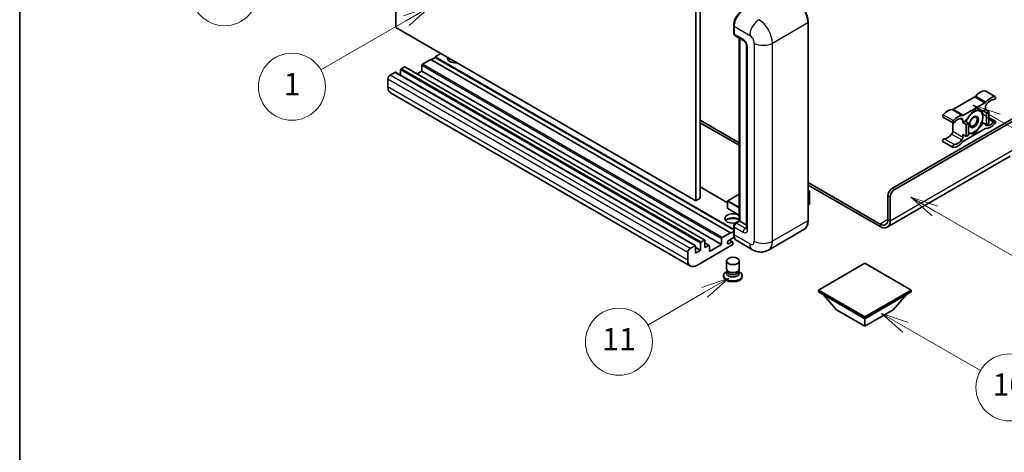
# Model space of a CAD drawing. Units: millimetres. Extents: x 2 to 8674, y 6 to 1130.
# Drawn here: x 2 to 355, y 556 to 710 of the extents above; entities that cross this region are included whole.
import ezdxf

# ---------------------------------------------------------------- set-up
doc = ezdxf.new("R2010")
doc.units = ezdxf.units.MM
for name, color, linetype, lineweight in [('Border (ISO)', 7, 'Continuous', 35), ('Symbol (TK)', 100, 'Continuous', 18), ('Visible (ISO)', 7, 'Continuous', 35), ('Visible Narrow (ISO)', 7, 'Continuous', 25)]:
    doc.layers.add(name, color=color, linetype=linetype, lineweight=lineweight)
doc.styles.add('Note Text (TK2)', font='MS PGothic.ttf')

# ---------------------------------------------------------------- blocks, each defined once
blk = doc.blocks.new('図面枠 tk図枠')
at = {"layer": 'Border (ISO)'}
blk.add_line((14.5, 289), (14.5, 8), dxfattribs=at)
blk = doc.blocks.new('バルーン4')
at = {"layer": 'Symbol (TK)', "color": 100}
for p, q in [((43.431, 192.726), (41.015, 191.909)), ((41.265, 191.476), (43.431, 192.726)), ((41.515, 191.043), (43.431, 192.726)), ((41.265, 191.476), (35.44, 188.112))]:
    blk.add_line(p, q, dxfattribs=at)
at = {"layer": 'Symbol (TK)'}
blk.add_circle((32.842, 186.612), 3, dxfattribs=at)
at = {"layer": 'Symbol (TK)', "color": 7, "insert": (32.842, 186.607), "char_height": 2, "attachment_point": 5, "style": 'Note Text (TK2)'}
blk.add_mtext('8', dxfattribs=at)
blk = doc.blocks.new('バルーン5')
at = {"layer": 'Symbol (TK)', "color": 100}
for p, q in [((93.876, 156.612), (91.711, 157.862)), ((94.126, 157.045), (91.711, 157.862)), ((91.711, 157.862), (93.626, 156.179)), ((93.876, 156.612), (100.574, 152.745))]:
    blk.add_line(p, q, dxfattribs=at)
at = {"layer": 'Symbol (TK)'}
blk.add_circle((103.172, 151.245), 3, dxfattribs=at)
at = {"layer": 'Symbol (TK)', "color": 7, "insert": (103.172, 151.233), "char_height": 2, "attachment_point": 5, "style": 'Note Text (TK2)'}
blk.add_mtext('10', dxfattribs=at)
blk = doc.blocks.new('バルーン8')
at = {"layer": 'Symbol (TK)', "color": 100}
for p, q in [((78.025, 161.005), (75.61, 160.188)), ((75.86, 159.755), (78.025, 161.005)), ((76.11, 159.322), (78.025, 161.005)), ((75.86, 159.755), (70.783, 156.824))]:
    blk.add_line(p, q, dxfattribs=at)
at = {"layer": 'Symbol (TK)'}
blk.add_circle((68.185, 155.324), 3, dxfattribs=at)
at = {"layer": 'Symbol (TK)', "color": 7, "insert": (68.185, 155.3), "char_height": 2, "attachment_point": 5, "style": 'Note Text (TK2)'}
blk.add_mtext('11', dxfattribs=at)
blk = doc.blocks.new('バルーン13')
at = {"layer": 'Symbol (TK)', "color": 100}
for p, q in [((51.312, 185.321), (48.897, 184.504)), ((49.147, 184.071), (51.312, 185.321)), ((49.397, 183.638), (51.312, 185.321)), ((49.147, 184.071), (41.49, 179.65))]:
    blk.add_line(p, q, dxfattribs=at)
at = {"layer": 'Symbol (TK)'}
blk.add_circle((38.892, 178.15), 3, dxfattribs=at)
at = {"layer": 'Symbol (TK)', "color": 7, "insert": (38.892, 178.126), "char_height": 2, "attachment_point": 5, "style": 'Note Text (TK2)'}
blk.add_mtext('1', dxfattribs=at)
blk = doc.blocks.new('バルーン14')
at = {"layer": 'Symbol (TK)', "color": 100}
for p, q in [((96.492, 167.021), (94.327, 168.271)), ((96.742, 167.454), (94.327, 168.271)), ((94.327, 168.271), (96.242, 166.588)), ((96.492, 167.021), (103.968, 162.704))]:
    blk.add_line(p, q, dxfattribs=at)
at = {"layer": 'Symbol (TK)'}
blk.add_circle((106.567, 161.204), 3, dxfattribs=at)
at = {"layer": 'Symbol (TK)', "color": 7, "insert": (106.567, 161.186), "char_height": 2, "attachment_point": 5, "style": 'Note Text (TK2)'}
blk.add_mtext('7', dxfattribs=at)
blk = doc.blocks.new('バルーン15')
at = {"layer": 'Symbol (TK)', "color": 100}
for p, q in [((102.08, 175.254), (99.915, 176.504)), ((102.33, 175.687), (99.915, 176.504)), ((99.915, 176.504), (101.83, 174.821)), ((102.08, 175.254), (119.959, 164.932))]:
    blk.add_line(p, q, dxfattribs=at)
at = {"layer": 'Symbol (TK)'}
blk.add_circle((122.557, 163.432), 3, dxfattribs=at)
at = {"layer": 'Symbol (TK)', "color": 7, "insert": (122.557, 163.426), "char_height": 2, "attachment_point": 5, "style": 'Note Text (TK2)'}
blk.add_mtext('16', dxfattribs=at)

msp = doc.modelspace()

# ---------------------------------------------------------------- linework, layer by layer
at = {"layer": 'Visible (ISO)'}
for p, q in [((136.682, 707.6876), (136.682, 780.4725)), ((244.1623, 718.4187), (244.1623, 645.6339)), ((245.7785, 719.3519), (245.7785, 646.567)), ((284.45, 638.6354), (284.45, 709.5539)), ((244.1623, 645.6339), (136.682, 707.6876)), ((257.7762, 705.6814), (257.7762, 708.4808)), ((257.9003, 708.1542), (257.9003, 705.3548)), ((258.137, 704.8316), (261.3695, 702.9653)), ((259.7966, 638.4737), (259.7966, 703.8735)), ((259.9206, 703.8018), (259.9206, 638.4021)), ((262.4143, 701.1557), (262.4143, 635.8359)), ((149.2079, 696.2567), (146.2179, 694.5304)), ((256.6882, 634.2029), (149.2079, 696.2567)), ((150.8242, 697.0032), (149.3695, 696.1634)), ((152.8445, 698.3562), (150.8242, 697.1898)), ((257.7762, 635.441), (150.8242, 697.1898)), ((150.8242, 697.1898), (150.8242, 697.0032)), ((257.7762, 635.2544), (150.8242, 697.0032)), ((136.3588, 691.6376), (134.6617, 690.6579)), ((244.0104, 629.6009), (136.5302, 691.6546)), ((138.3791, 692.5241), (138.3791, 690.5872)), ((139.7529, 693.5972), (138.6215, 692.944)), ((247.4046, 631.5605), (139.9243, 693.6142)), ((145.9754, 692.0576), (144.298, 691.0891)), ((145.9754, 694.1105), (145.9754, 692.0576)), ((253.4557, 630.0038), (145.9754, 692.0576)), ((133.8536, 689.2581), (133.8536, 686.4587)), ((347.8876, 685.0397), (351.5241, 682.9401)), ((242.2806, 622.3123), (134.8004, 684.366)), ((344.1653, 682.8416), (336.4922, 678.4116)), ((314.6709, 650.1829), (361.946, 677.4773)), ((340.1288, 676.312), (347.8019, 680.7421)), ((343.9653, 678.1538), (340.746, 674.1489)), ((347.1847, 677.8663), (343.9653, 678.1538)), ((348.0059, 678.3404), (347.1847, 677.8663)), ((347.1847, 677.8663), (348.3968, 677.1664)), ((348.0059, 679.2436), (348.0059, 678.3404)), ((348.0059, 678.3404), (349.2181, 677.6406)), ((348.3968, 677.1664), (349.2181, 677.6406)), ((349.2181, 677.6406), (349.2181, 673.3481)), ((245.7785, 674.5612), (259.7966, 666.4679)), ((315.479, 649.7164), (362.5521, 676.8941)), ((332.77, 675.6517), (336.4065, 673.5521)), ((339.9247, 673.6747), (339.9247, 674.5779)), ((340.746, 674.1489), (339.9247, 673.6747)), ((340.746, 674.1489), (341.9582, 673.449)), ((348.3968, 672.874), (348.3968, 677.1664)), ((349.2181, 675.5019), (351.5241, 674.1706)), ((245.7785, 673.6281), (259.7966, 665.5347)), ((336.2882, 673.6205), (336.2882, 670.5786)), ((339.9247, 673.6747), (341.1369, 672.9749)), ((347.8019, 671.4107), (340.1288, 666.9806)), ((341.1369, 672.9749), (341.9582, 673.449)), ((341.1369, 668.6824), (341.1369, 672.9749)), ((341.9582, 673.449), (341.9582, 669.1566)), ((343.9653, 669.5689), (347.1847, 673.5738)), ((346.7629, 673.8173), (347.1847, 673.5738)), ((347.1847, 673.5738), (348.3968, 672.874)), ((349.2181, 673.3481), (348.3968, 672.874)), ((332.77, 666.8821), (336.4065, 664.7826)), ((339.9247, 669.3823), (341.1369, 668.6824)), ((339.9247, 668.4791), (339.9247, 669.3823)), ((341.9582, 669.1566), (341.1369, 668.6824)), ((341.9582, 669.7482), (343.9653, 669.5689)), ((343.477, 669.8508), (343.9653, 669.5689)), ((356.8953, 661.6242), (312.7977, 636.1644)), ((255.6041, 644.9294), (245.7785, 650.6022)), ((284.45, 652.2342), (310.2262, 637.3523)), ((284.45, 651.3011), (310.2262, 636.4192)), ((284.45, 649.3801), (284.9251, 649.1058)), ((245.7785, 646.567), (244.1623, 645.6339)), ((259.7966, 648.0737), (255.6613, 645.6862)), ((284.8916, 649.0865), (284.45, 648.8316)), ((284.8916, 649.0865), (284.9251, 649.1058)), ((284.9251, 649.1058), (284.9251, 644.4675)), ((313.0547, 638.9853), (313.0547, 647.3835)), ((313.8628, 638.5187), (313.8628, 646.917)), ((255.6041, 645.5872), (255.6041, 642.9745)), ((259.7966, 640.488), (255.6613, 642.8755)), ((284.8916, 644.4208), (284.45, 644.1659)), ((257.7762, 633.8297), (257.7762, 636.6291)), ((257.9003, 636.3025), (257.9003, 633.5031)), ((258.3636, 637.6464), (259.7966, 638.4737)), ((259.9206, 638.4021), (258.7085, 637.7022)), ((259.8802, 638.4254), (259.7966, 638.4737)), ((259.8802, 638.4254), (259.9206, 638.4021)), ((259.9206, 638.4021), (262.4143, 636.9623)), ((282.9462, 635.3797), (270.2183, 628.0312)), ((253.4557, 630.0038), (253.4557, 632.0567)), ((253.6981, 632.4766), (256.6882, 634.2029)), ((257.996, 632.6252), (255.981, 631.4618)), ((257.3779, 630.9653), (256.2494, 631.6168)), ((256.6882, 634.0163), (257.7762, 634.6445)), ((256.6882, 634.2029), (256.6882, 634.0163)), ((242.142, 628.6041), (243.839, 629.5839)), ((244.0815, 629.4439), (244.0815, 626.9245)), ((245.8593, 627.9509), (244.0815, 628.9774)), ((257.2538, 629.8638), (244.5663, 622.5387)), ((245.8593, 627.9509), (245.8593, 630.4704)), ((246.1018, 630.8903), (247.2331, 631.5435)), ((247.4756, 631.4035), (247.4756, 628.8841)), ((249.0208, 629.6942), (247.4756, 630.5863)), ((247.4756, 628.8841), (248.8494, 629.6772)), ((249.0918, 627.4843), (253.4557, 630.0038)), ((249.0918, 629.5373), (249.0918, 627.4843)), ((255.981, 630.2954), (257.0922, 630.937)), ((257.4963, 630.7037), (257.4963, 630.2838)), ((264.504, 628.1444), (258.8471, 631.4104)), ((241.3338, 624.405), (241.3338, 627.2044)), ((244.0815, 626.9245), (245.8593, 627.9509)), ((255.2106, 621.2906), (255.2106, 624.125)), ((259.782, 621.2906), (259.782, 624.125)), ((304.7714, 623.3319), (288.1241, 613.7205)), ((321.4187, 613.7205), (304.7714, 623.3319)), ((254.182, 618.8995), (254.182, 618.5262)), ((255.4866, 620.4453), (255.1527, 620.2525)), ((255.5106, 620.4887), (255.318, 620.1392)), ((255.5106, 620.3108), (255.5106, 620.6371)), ((256.0922, 620.235), (255.88, 620.3575)), ((258.9004, 620.235), (259.1125, 620.3575)), ((259.482, 620.3108), (259.482, 620.6371)), ((259.482, 620.4887), (259.6745, 620.1392)), ((259.5059, 620.4453), (259.8398, 620.2525)), ((260.8106, 618.8995), (260.8106, 618.5262)), ((288.1241, 613.7205), (288.1241, 613.0673)), ((288.1241, 613.7205), (304.7714, 604.1092)), ((288.1241, 613.0673), (304.7714, 603.456)), ((294.6699, 606.6287), (289.7886, 612.1064)), ((304.7714, 604.1092), (321.4187, 613.7205)), ((304.7714, 603.456), (321.4187, 613.0673)), ((314.8729, 606.6287), (319.7542, 612.1064)), ((321.4187, 613.7205), (321.4187, 613.0673)), ((294.6699, 606.6287), (304.7714, 600.7966)), ((304.7714, 600.7966), (314.8729, 606.6287)), ((304.7714, 604.1092), (304.7714, 603.456)), ((304.7714, 600.7966), (304.7714, 603.456))]:
    msp.add_line(p, q, dxfattribs=at)
for centre, start, end in [((255.7184, 645.5872), 120, 180), ((255.7184, 642.9745), 180, 240)]:
    msp.add_arc(centre, 0.1143, start, end, dxfattribs=at)
for centre, major_axis, start_param, end_param in [((261.1328, 710.0205), (-2.2857, -3.959), 3.92699082, 5.49778714), ((258.7085, 705.8214), (-0.5714, -0.9897), 5.49778714, 6.28318531), ((158.0973, 696.7233), (-2.9143, 0), 6.12666207, 8.01050487), ((158.0973, 695.2769), (2.9143, 0), 2.33658539, 2.69731031), ((158.0973, 694.3904), (-4, 0), 5.20803544, 5.35075369), ((136.3588, 691.3577), (0.1714, 0.2969), 0, 0.78539816), ((138.6215, 692.6641), (-0.1714, -0.2969), 3.92699082, 5.49778714), ((139.7529, 693.3173), (0.1714, 0.2969), 0, 0.78539816), ((146.2179, 694.2504), (-0.1714, -0.2969), 3.92699082, 5.49778714), ((134.6617, 689.7247), (-0.5714, -0.9897), 3.92699082, 5.49778714), ((137.0861, 688.325), (-2.2857, -3.959), 5.49778714, 6.28318531), ((346.1877, 680.3525), (2.5821, 4.4724), 0.3348503, 1.25603492), ((347.6019, 684.5448), (0.2857, 0.4949), 0, 0.3348503), ((344.1653, 683.7748), (-0.5714, -0.9897), 0.78539816, 1.25603492), ((347.8019, 681.6752), (0.5714, 0.9897), 3.92699082, 4.39762758), ((349.8242, 678.2529), (2.5821, 4.4724), 0.3348503, 1.25603492), ((349.8242, 678.2529), (2.0107, 3.4827), 0.3348503, 1.30470435), ((351.2384, 682.4453), (0.2857, 0.4949), 3.47644296, 6.61803561), ((334.4699, 673.5872), (2.5821, 4.4724), 0.3147614, 1.23594602), ((336.4922, 679.3447), (-0.5714, -0.9897), 0.3147614, 0.78539816), ((343.8845, 673.908), (2.2286, 3.86), 0.26179939, 1.14412614), ((343.8845, 673.908), (2.2286, 3.86), 5.49778714, 6.54498469), ((348.8141, 679.7102), (-0.5714, -0.9897), 4.44629701, 5.49778714), ((333.0557, 676.1466), (-0.2857, -0.4949), 4.37753868, 6.28318531), ((336.6922, 674.047), (-0.2857, -0.4949), 4.37753868, 7.51913133), ((338.1064, 671.4877), (2.5821, 4.4724), 0.3147614, 1.23594602), ((338.1064, 671.4877), (2.0107, 3.4827), 0.26609197, 1.23594602), ((339.1166, 674.1114), (0.5714, 0.9897), 5.49778714, 6.54927728), ((340.1288, 677.2451), (-0.5714, -0.9897), 0.3147614, 0.78539816), ((343.8845, 673.908), (-2.2286, -3.86), 4.61546039, 5.02261486), ((343.8845, 673.908), (2.2286, 3.86), 4.45058959, 5.49778714), ((349.8242, 676.235), (-2.0107, -3.4827), 0.26609197, 1.23594602), ((351.2384, 673.6757), (0.2857, 0.4949), 4.37753868, 7.51913133), ((335.4801, 670.1121), (-0.5714, -0.9897), 1.30470435, 2.35619449), ((343.8845, 673.908), (-2.2286, -3.86), 0.26179939, 1.30899694), ((347.8019, 670.4776), (0.5714, 0.9897), 0.3147614, 0.78539816), ((348.8141, 673.6113), (-0.5714, -0.9897), 5.54738288, 6.54927728), ((349.8242, 676.235), (-2.5821, -4.4724), 0.3147614, 1.23594602), ((333.0557, 667.377), (0.2857, 0.4949), 0.3348503, 3.14159265), ((334.4699, 671.5693), (-2.0107, -3.4827), 0.3348503, 1.30470435), ((338.1064, 669.4698), (-2.0107, -3.4827), 0.3348503, 1.30470435), ((339.1166, 668.0125), (0.5714, 0.9897), 4.44629701, 5.49778714), ((340.1288, 666.0475), (-0.5714, -0.9897), 3.92699082, 4.39762758), ((343.8845, 673.908), (-2.2286, -3.86), 0.12781036, 0.26179939), ((336.6922, 665.2774), (-0.2857, -0.4949), 3.47644296, 6.61803561), ((338.1064, 669.4698), (-2.5821, -4.4724), 0.3348503, 1.25603492), ((314.6709, 648.3167), (-1.1429, -1.9795), 3.92699082, 5.49778714), ((315.479, 647.8501), (1.1429, 1.9795), 0.78539816, 2.35619449), ((284.8108, 644.4675), (0.1143, 0), 5.49778714, 6.28318531), ((257.4963, 639.3352), (-2.9143, 0), 3.80270382, 8.23711107), ((257.4963, 637.8888), (2.9143, 0), 0.66111116, 2.69731031), ((257.4963, 637.0024), (-4, 0), 4.09970042, 5.35075369), ((310.2262, 640.6183), (2, -3.4641), 5.49778714, 7.06858347), ((258.7085, 636.7691), (-0.5714, -0.9897), 3.92699082, 5.49778714), ((310.2262, 640.6183), (2.5714, -4.4538), 5.49778714, 7.06858347), ((247.2331, 631.2636), (0.1714, 0.2969), 5.49778714, 7.06858347), ((253.6981, 632.1967), (0.1714, 0.2969), 0.78539816, 2.35619449), ((261.1328, 635.3694), (-2.2857, -3.959), 5.49778714, 6.28318531), ((242.142, 627.671), (0.5714, 0.9897), 0.78539816, 2.35619449), ((243.839, 629.304), (0.1714, 0.2969), 5.49778714, 7.06858347), ((246.1018, 630.6104), (0.1714, 0.2969), 0.78539816, 2.35619449), ((248.8494, 629.3973), (0.1714, 0.2969), 5.49778714, 7.06858347), ((255.981, 630.8786), (-0.3571, -0.6186), 3.92699082, 7.06858347), ((257.0922, 630.4704), (0.2857, 0.4949), 5.49778714, 7.06858347), ((257.2538, 630.1438), (-0.1714, -0.2969), 0.78539816, 2.35619449), ((244.5663, 626.2713), (-2.2857, -3.959), 5.49778714, 7.06858347), ((257.4963, 621.2906), (2.2857, 0), 3.14159264, 6.28318531), ((257.4963, 618.8995), (3.3143, 0), 2.35619449, 7.06858347), ((257.4963, 618.5262), (-3.3143, 0), 0, 3.14159265), ((257.4963, 619.7393), (-2.2857, 0), 5.97529822, 9.73266505), ((257.4963, 620.3108), (-1.9857, 0), 0, 3.14159265), ((257.4963, 621.0457), (-1.9857, 0), 0.78539816, 2.35619449)]:
    msp.add_ellipse(centre, major_axis=major_axis, ratio=0.57735027, start_param=start_param, end_param=end_param, dxfattribs=at)
for centre, major_axis in [((343.8845, 673.908), (-1.1428, -1.9794)), ((343.7077, 674.0101), (-0.9263, -1.6044)), ((257.4963, 624.125), (-2.2857, 0))]:
    msp.add_ellipse(centre, major_axis=major_axis, ratio=0.57735027, dxfattribs=at)
for points, knots in [([(284.45, 709.5539), (284.45, 710.1417), (284.3697, 710.7698), (284.0595, 712.0511), (283.8297, 712.7042), (283.2429, 713.9754), (282.8861, 714.5935), (282.0785, 715.7373), (281.6279, 716.2629), (280.6733, 717.1721), (280.1695, 717.5558), (279.6605, 717.8497)], [1.57079633, 1.57079633, 1.57079633, 1.57079633, 1.88495559, 1.88495559, 2.19911486, 2.19911486, 2.51327412, 2.51327412, 2.82743339, 2.82743339, 3.14159265, 3.14159265, 3.14159265, 3.14159265]), ([(257.7762, 708.4808), (257.7762, 708.8536), (257.8271, 709.2498), (258.0222, 710.0557), (258.1665, 710.4654), (258.5344, 711.2625), (258.758, 711.6498), (259.2643, 712.3669), (259.547, 712.6967), (260.1474, 713.2687), (260.4651, 713.5108), (260.7879, 713.6972)], [3.14159265, 3.14159265, 3.14159265, 3.14159265, 3.45575192, 3.45575192, 3.76991118, 3.76991118, 4.08407045, 4.08407045, 4.39822972, 4.39822972, 4.71238898, 4.71238898, 4.71238898, 4.71238898]), ([(257.9035, 705.2735), (257.8892, 705.292), (257.8762, 705.3111), (257.8429, 705.3674), (257.8259, 705.4056), (257.7998, 705.4832), (257.7907, 705.5226), (257.7789, 705.6018), (257.7762, 705.6416), (257.7762, 705.6814)], [2.585890368, 2.585890368, 2.585890368, 2.585890368, 2.670353756, 2.670353756, 2.827433388, 2.827433388, 2.984513021, 2.984513021, 3.141592654, 3.141592654, 3.141592654, 3.141592654]), ([(261.3695, 702.9653), (261.4218, 702.9351), (261.4832, 702.8932), (261.6186, 702.7822), (261.6933, 702.7113), (261.8456, 702.5427), (261.9231, 702.4435), (262.0687, 702.2264), (262.1363, 702.1081), (262.2509, 701.869), (262.298, 701.7483), (262.3668, 701.5236), (262.3895, 701.4193), (262.4107, 701.2631), (262.4143, 701.2048), (262.4143, 701.1557)], [3.14159265, 3.14159265, 3.14159265, 3.14159265, 3.34831632, 3.34831632, 3.57177779, 3.57177779, 3.8108324, 3.8108324, 4.05880671, 4.05880671, 4.30647121, 4.30647121, 4.54413512, 4.54413512, 4.71238898, 4.71238898, 4.71238898, 4.71238898]), ([(257.7762, 636.6291), (257.7762, 636.7088), (257.7869, 636.7886), (257.8251, 636.9464), (257.8527, 637.0243), (257.9221, 637.1747), (257.964, 637.2472), (258.0596, 637.3826), (258.1133, 637.4454), (258.2308, 637.5574), (258.2946, 637.6066), (258.3636, 637.6464)], [3.14159265, 3.14159265, 3.14159265, 3.14159265, 3.45575192, 3.45575192, 3.76991118, 3.76991118, 4.08407045, 4.08407045, 4.39822972, 4.39822972, 4.71238898, 4.71238898, 4.71238898, 4.71238898]), ([(262.4143, 635.8359), (262.4143, 635.79), (262.4111, 635.7521), (262.4027, 635.6956), (262.3975, 635.6771), (262.3936, 635.6654), (262.3928, 635.6637), (262.3928, 635.6637)], [4.71238898, 4.71238898, 4.71238898, 4.71238898, 4.869468613, 4.869468613, 5.026548246, 5.026548246, 5.092877496, 5.092877496, 5.092877496, 5.092877496]), ([(282.9462, 635.3797), (283.1407, 635.492), (283.3197, 635.6308), (283.6405, 635.9554), (283.7822, 636.141), (284.0252, 636.5515), (284.1267, 636.7764), (284.2887, 637.2588), (284.3494, 637.5163), (284.43, 638.0576), (284.45, 638.3415), (284.45, 638.6354)], [0.785398163, 0.785398163, 0.785398163, 0.785398163, 0.942477796, 0.942477796, 1.099557429, 1.099557429, 1.256637061, 1.256637061, 1.413716694, 1.413716694, 1.570796327, 1.570796327, 1.570796327, 1.570796327]), ([(258.0168, 632.5775), (257.9852, 632.6479), (257.9568, 632.7209), (257.8793, 632.9517), (257.8404, 633.1169), (257.7889, 633.4627), (257.7762, 633.6433), (257.7762, 633.8297)], [2.75148435, 2.75148435, 2.75148435, 2.75148435, 2.827433388, 2.827433388, 2.984513021, 2.984513021, 3.141592654, 3.141592654, 3.141592654, 3.141592654]), ([(270.2183, 628.0312), (269.7994, 627.7894), (269.3474, 627.6066), (268.4458, 627.3708), (267.9972, 627.3167), (267.1502, 627.3073), (266.7515, 627.3511), (266.015, 627.5), (265.6767, 627.6049), (265.0534, 627.8508), (264.7681, 627.9919), (264.504, 628.1444)], [5.497787144, 5.497787144, 5.497787144, 5.497787144, 5.654866776, 5.654866776, 5.811946409, 5.811946409, 5.969026042, 5.969026042, 6.126105675, 6.126105675, 6.283185307, 6.283185307, 6.283185307, 6.283185307])]:
    msp.add_open_spline(points, degree=3, knots=knots, dxfattribs=at)
for points, weights in [([(344.4203, 678.1132), (345.0054, 678.0101), (345.4604, 677.9695)], [1.01800238819, 1.02327901516, 1]), ([(345.4604, 677.9695), (345.9154, 677.9289), (346.2923, 677.946)], [1, 1.02327901516, 1.01800238819]), ([(346.7738, 677.903), (347.0362, 676.6715), (347.0362, 675.7276)], [1.00244138127, 1.03669215065, 1]), ([(347.0362, 675.7276), (347.0362, 674.7525), (346.7547, 673.789)], [1, 1.0379548493, 1]), ([(345.4604, 671.6661), (344.729, 670.7563), (343.603, 669.8683)], [1, 1.0379548493, 1]), ([(346.7547, 673.789), (346.1917, 672.576), (345.4604, 671.6661)], [1, 1.0379548493, 1]), ([(342.3087, 669.8465), (342.141, 669.8615), (341.9582, 669.8846)], [1, 1.0084565982, 1.01314482137]), ([(343.603, 669.8683), (343.04, 669.7812), (342.3087, 669.8465)], [1, 1.0379548493, 1])]:
    msp.add_rational_spline(points, weights, degree=2, dxfattribs=at)
at = {"layer": 'Visible Narrow (ISO)'}
for p, q in [((271.6384, 702.0888), (284.3663, 709.4373)), ((284.3663, 709.4373), (284.3663, 638.5187)), ((257.8599, 705.5647), (257.8599, 708.3642)), ((257.8599, 708.3642), (257.9042, 708.3386)), ((257.9003, 708.1542), (263.5572, 704.8882)), ((257.8599, 705.5647), (257.9003, 705.5414)), ((261.1328, 703.4885), (257.9003, 705.3548)), ((259.8802, 638.4254), (259.8802, 703.8252)), ((262.7491, 635.3694), (262.7491, 700.6891)), ((265.1734, 702.0888), (265.1734, 631.1702)), ((271.6384, 631.1702), (271.6384, 702.0888)), ((243.839, 629.5839), (136.3588, 691.6376)), ((245.8593, 630.4704), (138.3791, 692.5241)), ((246.1018, 630.8903), (138.6215, 692.944)), ((247.2331, 631.5435), (139.7529, 693.5972)), ((253.4557, 632.0567), (145.9754, 694.1105)), ((253.6981, 632.4766), (146.2179, 694.5304)), ((241.3338, 627.2044), (133.8536, 689.2581)), ((242.142, 628.6041), (134.6617, 690.6579)), ((241.3338, 624.405), (133.8536, 686.4587)), ((347.7778, 685.0664), (351.4144, 682.9669)), ((344.1653, 682.8416), (347.8019, 680.7421)), ((344.5318, 683.1547), (348.1683, 681.0551)), ((336.1258, 678.3015), (339.7623, 676.2019)), ((336.4922, 678.4116), (340.1288, 676.312)), ((332.8797, 676.465), (336.5163, 674.3654)), ((338.9885, 675.1185), (339.9247, 674.5779)), ((349.2181, 675.059), (351.0625, 673.9941)), ((336.2882, 670.5786), (339.9247, 668.4791)), ((348.1125, 672.7432), (348.413, 672.5697)), ((333.2316, 667.8986), (336.8682, 665.799)), ((335.8811, 669.5335), (339.5177, 667.4339)), ((313.8628, 638.5187), (358.3095, 664.18)), ((255.6041, 644.8134), (245.7785, 650.4862)), ((284.45, 649.3415), (284.8916, 649.0865)), ((315.479, 649.7164), (314.6709, 650.1829)), ((255.7184, 645.6806), (259.7966, 648.0351)), ((284.8916, 649.0865), (284.8916, 644.4208)), ((313.0547, 647.3835), (313.8628, 646.917)), ((255.6376, 645.5406), (259.7966, 643.1394)), ((255.6376, 642.9278), (255.6376, 645.5406)), ((259.7966, 640.5266), (255.6376, 642.9278)), ((259.7966, 643.326), (255.7184, 645.6806)), ((313.0547, 638.9853), (310.2262, 637.3523)), ((313.0547, 638.9853), (313.8628, 638.5187)), ((257.8599, 633.713), (257.8599, 636.5125)), ((257.8599, 636.5125), (257.914, 636.4812)), ((257.9003, 636.3025), (261.1328, 634.4362)), ((258.5064, 637.6322), (259.8802, 638.4254)), ((258.5064, 637.6322), (258.5605, 637.601)), ((261.9409, 635.8359), (258.7085, 637.7022)), ((261.9409, 635.8359), (262.4143, 636.1092)), ((284.3663, 638.5187), (271.6384, 631.1702)), ((310.2262, 637.3523), (310.2262, 636.4192)), ((257.8599, 633.713), (257.9003, 633.6897)), ((263.5572, 630.2371), (257.9003, 633.5031)), ((248.8494, 629.6772), (247.4756, 630.4704)), ((255.981, 630.2954), (255.476, 630.587)), ((257.0922, 630.937), (256.0821, 631.5202))]:
    msp.add_line(p, q, dxfattribs=at)
for centre, major_axis, start_param, end_param in [((279.5176, 712.2367), (3.4286, -5.9385), 0.78539816, 2.35619449), ((260.9308, 710.1371), (2.1714, 3.761), 0.78539816, 2.35619449), ((266.7897, 706.7545), (2.2857, 3.959), 0.78539816, 2.35619449), ((266.7897, 704.8882), (-3.4286, 5.9385), 3.92699082, 5.49778714), ((284.1643, 709.5539), (0.2857, 0), 5.49778714, 6.28318531), ((258.062, 708.4808), (-0.2857, 0), 0, 0.78539816), ((258.062, 705.6814), (-0.2857, 0), 0, 0.78539816), ((258.5064, 705.938), (0.4571, 0.7918), 2.35619449, 2.71318242), ((261.9409, 703.9551), (-0.5714, -0.9897), 5.49778714, 6.28318531), ((261.1328, 701.6222), (-1.1429, 1.9795), 3.92699082, 5.49778714), ((263.5572, 703.0219), (1.1429, -1.9795), 0.78539816, 2.35619449), ((263.5572, 701.1557), (-1.1429, 0), 0, 0.78539816), ((268.4059, 703.9551), (4.5714, 0), 3.92699082, 5.49778714), ((255.7184, 645.5872), (-0.1143, 0), 0, 0.78539816), ((255.7184, 642.9745), (-0.1143, 0), 0, 0.78539816), ((255.7184, 645.5872), (0.0571, 0.099), 0.78539816, 2.35619449), ((255.7184, 642.9745), (-0.0571, -0.099), 5.49778714, 6.28318531), ((255.7184, 645.5872), (-0.0571, 0.099), 5.49778714, 6.28318531), ((258.062, 636.6291), (-0.2857, 0), 0, 0.78539816), ((258.5064, 636.8857), (0.4571, 0.7918), 0.78539816, 2.35619449), ((258.5064, 637.3989), (-0.1429, 0.2474), 5.49778714, 6.28318531), ((261.9409, 634.9028), (-0.5714, -0.9897), 3.92699082, 5.49778714), ((261.1328, 636.3025), (1.1429, -1.9795), 5.49778714, 7.06858347), ((261.9409, 636.7691), (0.5714, -0.9897), 5.49778714, 6.11527958), ((263.5572, 635.8359), (-1.1429, 0), 0, 0.78539816), ((279.5176, 641.3181), (3.4286, -5.9385), 0, 0.78539816), ((284.1643, 638.6354), (0.2857, 0), 5.49778714, 6.28318531), ((258.062, 633.8297), (-0.2857, 0), 0, 0.78539816), ((260.9308, 635.486), (2.1714, 3.761), 2.35619449, 2.57820695), ((263.5572, 632.1034), (1.1429, -1.9795), 5.49778714, 7.06858347), ((266.7897, 632.1034), (-2.2857, -3.959), 5.49778714, 6.28318531), ((268.4059, 633.0365), (4.5714, 0), 3.92699082, 5.49778714), ((266.7897, 633.9697), (3.4286, -5.9385), 0, 0.78539816)]:
    msp.add_ellipse(centre, major_axis=major_axis, ratio=0.57735027, start_param=start_param, end_param=end_param, dxfattribs=at)

# ---------------------------------------------------------------- block references
at = {"xscale": 4, "yscale": 4, "zscale": 4}
msp.add_blockref('図面枠 tk図枠', (-56.085, -26.1079), dxfattribs=at)
at = {"layer": 'Symbol (TK)', "xscale": 4, "yscale": 4, "zscale": 4}
for name in ['バルーン4', 'バルーン13', 'バルーン15', 'バルーン14', 'バルーン8', 'バルーン5']:
    msp.add_blockref(name, (-56.085, -26.1079), dxfattribs=at)

doc.saveas('drawing.dxf')
